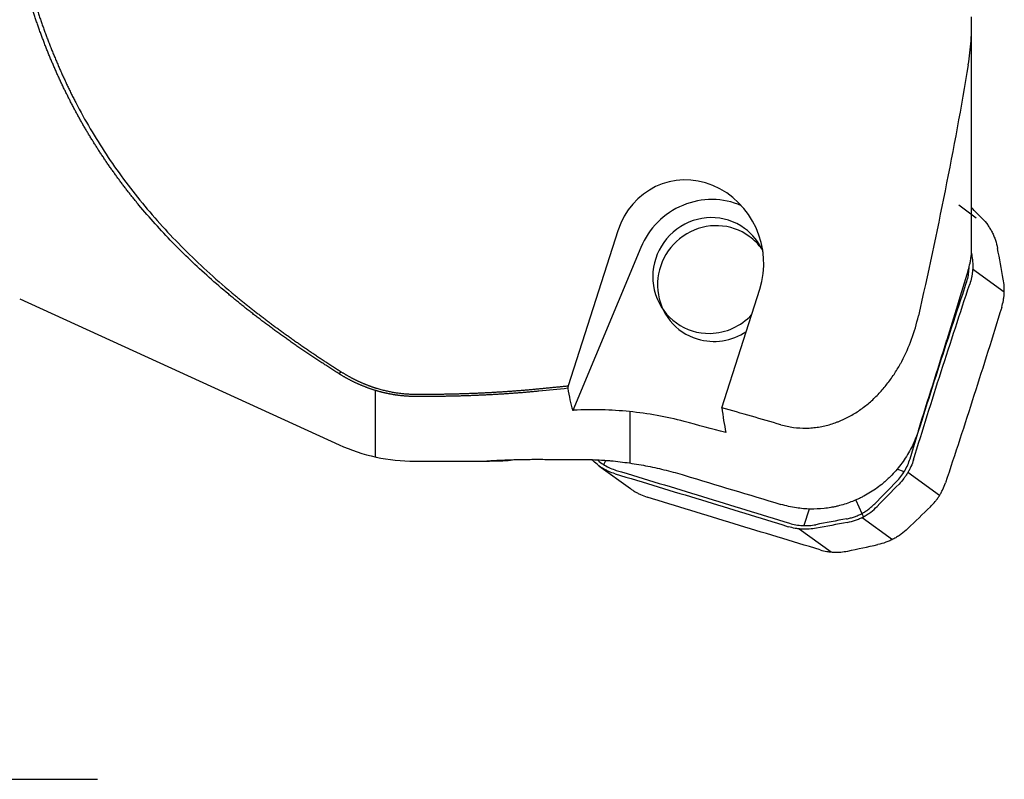
# Model space of a CAD drawing. Units: millimetres. Extents: x 232 to 333, y 218 to 366.
# Drawn here: x 288 to 315, y 251 to 272 of the extents above; entities that cross this region are included whole.
import ezdxf

# ---------------------------------------------------------------- set-up
doc = ezdxf.new("R2010")
doc.units = ezdxf.units.MM
doc.layers.add('1', color=4, linetype='Continuous')
doc.layers.add('SK2', color=7, linetype='Continuous')

msp = doc.modelspace()

# ---------------------------------------------------------------- linework, layer by layer
at = {"layer": '1'}
for p, q in [((313.684, 265.812), (313.684, 272.002)), ((313.33, 266.996), (313.81, 266.647)), ((303.982, 266.289), (302.615, 262.035)), ((304.609, 265.833), (302.741, 261.362)), ((313.6, 265.236), (313.613, 265.234)), ((314.579, 264.603), (313.712, 265.233)), ((306.832, 261.435), (307.875, 264.683)), ((287.569, 264.417), (296.331, 260.418)), ((297.32, 261.91), (297.32, 260.086)), ((304.32, 259.914), (304.32, 261.326)), ((298.407, 259.967), (300.454, 259.967)), ((303.593, 259.872), (303.651, 259.99)), ((303.458, 259.843), (304.323, 259.214)), ((311.831, 259.675), (311.638, 259.745)), ((312.801, 259.023), (311.932, 259.654)), ((310.503, 258.9), (310.675, 258.534)), ((309.223, 258.655), (309.076, 258.2)), ((310.672, 258.532), (310.717, 258.445)), ((310.683, 258.427), (311.517, 257.821)), ((308.957, 258.109), (309.827, 257.477))]:
    msp.add_line(p, q, dxfattribs=at)
msp.add_arc((298.407, 264.967), 5, 245.4695, 270, dxfattribs=at)
for centre, major_axis, ratio, start_param, end_param in [((305.928, 265.486), (-0.682, 2.106), 0.920376, 4.048837, 7.190429), ((306.513, 265.061), (-1.235, -1.699), 0.977379, 3.35485, 4.950337), ((306.513, 265.061), (0.941, 1.294), 0.977379, 0, 3.780967), ((306.644, 264.84), (0.941, 1.294), 0.977379, 0, 3.466808), ((306.513, 265.061), (0.941, 1.294), 0.977379, 5.759189, 6.283185), ((306.644, 264.84), (0.941, 1.294), 0.977379, 5.963686, 6.283185), ((306.513, 265.061), (0.941, 1.294), 0.977379, 3.780967, 4.588454), ((306.644, 264.84), (0.941, 1.294), 0.977379, 3.466808, 4.35902), ((315.904, 288.868), (-12.215, -28.805), 0.19338, 5.990908, 6.053057), ((322.927, 293.364), (-14.748, -34.619), 0.191976, 5.960111, 6.013273), ((314.507, 289.046), (-166.949, -3.784), 0.172697, 1.494641, 1.496502)]:
    msp.add_ellipse(centre, major_axis=major_axis, ratio=ratio, start_param=start_param, end_param=end_param, dxfattribs=at)
for points, knots in [([(296.331, 262.365), (296.312, 262.376), (296.274, 262.4), (296.218, 262.436), (296.162, 262.472), (296.106, 262.508), (296.05, 262.543), (295.994, 262.579), (295.939, 262.615), (295.883, 262.652), (295.828, 262.688), (295.773, 262.724), (295.718, 262.76), (295.663, 262.796), (295.608, 262.833), (295.554, 262.869), (295.5, 262.906), (295.445, 262.942), (295.391, 262.979), (295.337, 263.016), (295.283, 263.052), (295.23, 263.089), (295.176, 263.126), (295.123, 263.163), (295.07, 263.2), (295.017, 263.237), (294.964, 263.274), (294.911, 263.312), (294.859, 263.349), (294.806, 263.386), (294.754, 263.424), (294.702, 263.461), (294.65, 263.499), (294.598, 263.536), (294.546, 263.574), (294.495, 263.612), (294.443, 263.65), (294.392, 263.688), (294.341, 263.726), (294.29, 263.764), (294.239, 263.802), (294.188, 263.841), (294.138, 263.879), (294.087, 263.918), (294.037, 263.956), (293.987, 263.995), (293.937, 264.034), (293.888, 264.072), (293.838, 264.111), (293.788, 264.15), (293.739, 264.189), (293.69, 264.229), (293.641, 264.268), (293.592, 264.307), (293.543, 264.347), (293.495, 264.386), (293.446, 264.426), (293.398, 264.466), (293.35, 264.505), (293.135, 264.684), (292.761, 265.007), (292.246, 265.482), (291.753, 265.97), (291.283, 266.474), (290.961, 266.847), (290.769, 267.08), (290.699, 267.166), (290.63, 267.252), (290.562, 267.339), (290.494, 267.426), (290.427, 267.514), (290.36, 267.602), (290.294, 267.691), (290.228, 267.78), (290.163, 267.87), (290.099, 267.96), (290.035, 268.051), (289.972, 268.142), (289.91, 268.234), (289.848, 268.326), (289.787, 268.419), (289.726, 268.512), (289.666, 268.606), (289.607, 268.7), (289.548, 268.795), (289.489, 268.89), (289.432, 268.986), (289.375, 269.083), (289.318, 269.18), (289.263, 269.278), (289.207, 269.376), (289.153, 269.475), (289.099, 269.575), (289.045, 269.675), (288.993, 269.776), (288.94, 269.877), (288.889, 269.979), (288.838, 270.082), (288.787, 270.185), (288.738, 270.289), (288.689, 270.394), (288.64, 270.499), (288.592, 270.605), (288.545, 270.711), (288.498, 270.819), (288.452, 270.927), (288.406, 271.035), (288.361, 271.145), (288.317, 271.255), (288.273, 271.366), (288.23, 271.477), (288.188, 271.59), (288.146, 271.703), (288.105, 271.816), (288.064, 271.931), (288.024, 272.046), (287.984, 272.162), (287.946, 272.279), (287.907, 272.396), (287.87, 272.515), (287.833, 272.634), (287.796, 272.754), (287.772, 272.834), (287.761, 272.874)], [0, 0, 0, 0, 0.004301, 0.0086, 0.012898, 0.017194, 0.021489, 0.025782, 0.030075, 0.034366, 0.038656, 0.042945, 0.047233, 0.051521, 0.055807, 0.060093, 0.064378, 0.068662, 0.072946, 0.07723, 0.081513, 0.085795, 0.090078, 0.09436, 0.098642, 0.102924, 0.107206, 0.111488, 0.11577, 0.120053, 0.124335, 0.128618, 0.132902, 0.137185, 0.14147, 0.145754, 0.15004, 0.154326, 0.158613, 0.162901, 0.16719, 0.171479, 0.17577, 0.180062, 0.184355, 0.188649, 0.192944, 0.197241, 0.201539, 0.205838, 0.21014, 0.214442, 0.218746, 0.223052, 0.22736, 0.23167, 0.235981, 0.240295, 0.24461, 0.248927, 0.298326, 0.347875, 0.397662, 0.447776, 0.498301, 0.506502, 0.514712, 0.522932, 0.531162, 0.539402, 0.547653, 0.555915, 0.564189, 0.572475, 0.580772, 0.589083, 0.597406, 0.605742, 0.614092, 0.622456, 0.630834, 0.639226, 0.647634, 0.656057, 0.664495, 0.672949, 0.68142, 0.689907, 0.698412, 0.706933, 0.715472, 0.724029, 0.732605, 0.741199, 0.749812, 0.758444, 0.767096, 0.775768, 0.78446, 0.793173, 0.801907, 0.810662, 0.819439, 0.828237, 0.837058, 0.845901, 0.854768, 0.863657, 0.87257, 0.881507, 0.890468, 0.899453, 0.908464, 0.917499, 0.92656, 0.935647, 0.944759, 0.953898, 0.963064, 0.972257, 0.981477, 0.990724, 1, 1, 1, 1]), ([(287.876, 272.912), (287.882, 272.892), (287.894, 272.851), (287.912, 272.789), (287.931, 272.728), (287.95, 272.667), (287.968, 272.606), (287.987, 272.545), (288.007, 272.484), (288.026, 272.423), (288.045, 272.362), (288.065, 272.302), (288.085, 272.242), (288.105, 272.181), (288.126, 272.121), (288.146, 272.061), (288.167, 272.001), (288.188, 271.941), (288.209, 271.882), (288.23, 271.822), (288.252, 271.763), (288.274, 271.703), (288.295, 271.644), (288.318, 271.585), (288.34, 271.526), (288.362, 271.467), (288.385, 271.408), (288.408, 271.35), (288.431, 271.291), (288.455, 271.233), (288.478, 271.174), (288.502, 271.116), (288.526, 271.058), (288.55, 271), (288.574, 270.942), (288.599, 270.884), (288.624, 270.826), (288.649, 270.769), (288.674, 270.711), (288.7, 270.654), (288.725, 270.597), (288.751, 270.54), (288.777, 270.483), (288.804, 270.426), (288.83, 270.369), (288.857, 270.312), (288.884, 270.255), (288.911, 270.199), (288.939, 270.142), (288.966, 270.086), (288.994, 270.03), (289.022, 269.974), (289.051, 269.918), (289.079, 269.862), (289.224, 269.581), (289.498, 269.084), (289.934, 268.385), (290.41, 267.704), (290.925, 267.044), (291.478, 266.406), (292.069, 265.787), (292.701, 265.184), (293.177, 264.767), (293.468, 264.525), (293.557, 264.451), (293.647, 264.378), (293.737, 264.304), (293.828, 264.231), (293.92, 264.159), (294.012, 264.086), (294.104, 264.014), (294.198, 263.942), (294.291, 263.871), (294.386, 263.799), (294.481, 263.728), (294.576, 263.657), (294.672, 263.586), (294.769, 263.516), (294.866, 263.446), (294.964, 263.376), (295.062, 263.306), (295.161, 263.237), (295.26, 263.167), (295.36, 263.098), (295.46, 263.03), (295.561, 262.961), (295.663, 262.893), (295.765, 262.824), (295.867, 262.756), (295.97, 262.689), (296.074, 262.621), (296.178, 262.554), (296.283, 262.487), (296.353, 262.442), (296.388, 262.42)], [0, 0, 0, 0, 0.004739, 0.009478, 0.014217, 0.018955, 0.023693, 0.028431, 0.033168, 0.037906, 0.042643, 0.04738, 0.052117, 0.056854, 0.061591, 0.066329, 0.071066, 0.075804, 0.080541, 0.085279, 0.090018, 0.094756, 0.099496, 0.104235, 0.108975, 0.113715, 0.118456, 0.123198, 0.12794, 0.132683, 0.137427, 0.142171, 0.146916, 0.151662, 0.156409, 0.161157, 0.165906, 0.170655, 0.175406, 0.180158, 0.184911, 0.189665, 0.19442, 0.199177, 0.203935, 0.208694, 0.213454, 0.218216, 0.22298, 0.227745, 0.232511, 0.237279, 0.242048, 0.24682, 0.251593, 0.313917, 0.376331, 0.438925, 0.501787, 0.563762, 0.625922, 0.688348, 0.751121, 0.759138, 0.767153, 0.775168, 0.783183, 0.791197, 0.799212, 0.807226, 0.81524, 0.823255, 0.831271, 0.839287, 0.847304, 0.855322, 0.863341, 0.871362, 0.879384, 0.887407, 0.895433, 0.90346, 0.91149, 0.919522, 0.927556, 0.935593, 0.943632, 0.951675, 0.959721, 0.967769, 0.975822, 0.983877, 0.991937, 1, 1, 1, 1]), ([(313.592, 270.845), (313.628, 271.061), (313.653, 271.278), (313.682, 271.715), (313.687, 271.935), (313.682, 272.156)], [0, 0, 0, 0, 0.5, 0.5, 1, 1, 1, 1]), ([(313.592, 270.845), (313.398, 269.688), (313.184, 268.536), (312.726, 266.24), (312.481, 265.095), (312.223, 263.954)], [0, 0, 0, 0, 0.5, 0.5, 1, 1, 1, 1]), ([(313.977, 266.624), (314.03, 266.57), (314.079, 266.511), (314.146, 266.417), (314.167, 266.385), (314.208, 266.319), (314.246, 266.251), (314.279, 266.18), (314.309, 266.108), (314.323, 266.071), (314.361, 265.96), (314.381, 265.884), (314.395, 265.806)], [0, 0, 0, 0, 0.25, 0.25, 0.375, 0.375, 0.5, 0.625, 0.625, 0.75, 0.75, 1, 1, 1, 1]), ([(313.592, 265.207), (313.611, 265.27), (313.627, 265.333), (313.647, 265.43), (313.653, 265.463), (313.664, 265.529), (313.668, 265.561), (313.679, 265.659), (313.683, 265.724), (313.684, 265.8), (313.684, 265.811), (313.684, 265.821)], [0, 0, 0, 0, 0.316118, 0.316118, 0.474177, 0.474177, 0.632236, 0.632236, 0.948354, 0.948354, 1, 1, 1, 1]), ([(313.693, 265.585), (313.704, 265.522), (313.71, 265.458), (313.714, 265.362), (313.715, 265.33), (313.714, 265.266), (313.71, 265.202), (313.703, 265.138), (313.694, 265.074), (313.689, 265.042), (313.669, 264.947), (313.653, 264.885), (313.632, 264.823)], [0, 0, 0, 0, 0.25, 0.25, 0.375, 0.375, 0.5, 0.625, 0.625, 0.75, 0.75, 1, 1, 1, 1]), ([(313.538, 264.852), (313.558, 264.91), (313.589, 265.027), (313.609, 265.169), (313.614, 265.252), (313.615, 265.275)], [0, 0, 0, 0, 0.420235, 0.840469, 1, 1, 1, 1]), ([(314.508, 264.187), (314.527, 264.249), (314.543, 264.313), (314.56, 264.409), (314.565, 264.441), (314.573, 264.506), (314.578, 264.571), (314.58, 264.636), (314.58, 264.701), (314.579, 264.734), (314.573, 264.831), (314.565, 264.896), (314.553, 264.96)], [0, 0, 0, 0, 0.25, 0.25, 0.375, 0.375, 0.5, 0.625, 0.625, 0.75, 0.75, 1, 1, 1, 1]), ([(308.452, 260.967), (308.566, 260.934), (308.68, 260.91), (308.91, 260.88), (309.025, 260.873), (309.17, 260.875), (309.199, 260.876), (309.257, 260.879), (309.286, 260.881), (309.373, 260.889), (309.43, 260.896), (309.599, 260.923), (309.71, 260.948), (309.873, 260.997), (309.926, 261.015), (310.006, 261.045), (310.033, 261.056), (310.085, 261.077), (310.111, 261.088), (310.24, 261.146), (310.34, 261.197), (310.531, 261.311), (310.623, 261.373), (310.756, 261.473), (310.8, 261.508), (310.886, 261.58), (310.928, 261.617), (311.051, 261.73), (311.128, 261.809), (311.275, 261.973), (311.345, 262.058), (311.478, 262.234), (311.54, 262.325), (311.629, 262.465), (311.672, 262.536), (311.713, 262.608), (311.74, 262.657), (311.754, 262.681), (311.871, 262.903), (311.96, 263.105), (312.112, 263.522), (312.174, 263.735), (312.223, 263.954)], [0, 0, 0, 0, 0.0625, 0.0625, 0.125, 0.125, 0.140625, 0.140625, 0.15625, 0.15625, 0.1875, 0.1875, 0.25, 0.25, 0.28125, 0.28125, 0.296875, 0.296875, 0.3125, 0.3125, 0.375, 0.375, 0.4375, 0.4375, 0.46875, 0.46875, 0.5, 0.5, 0.5625, 0.5625, 0.625, 0.625, 0.6875, 0.6875, 0.71875, 0.734375, 0.734375, 0.75, 0.75, 0.875, 0.875, 1, 1, 1, 1]), ([(298.407, 261.742), (298.397, 261.742), (298.378, 261.742), (298.35, 261.743), (298.322, 261.743), (298.293, 261.744), (298.265, 261.745), (298.236, 261.747), (298.208, 261.748), (298.18, 261.75), (298.151, 261.752), (298.123, 261.755), (298.094, 261.757), (298.066, 261.76), (298.038, 261.763), (298.009, 261.766), (297.981, 261.769), (297.952, 261.773), (297.924, 261.777), (297.896, 261.781), (297.867, 261.785), (297.839, 261.789), (297.811, 261.794), (297.783, 261.799), (297.754, 261.804), (297.726, 261.809), (297.698, 261.815), (297.67, 261.82), (297.642, 261.826), (297.613, 261.832), (297.585, 261.839), (297.557, 261.845), (297.529, 261.852), (297.501, 261.859), (297.473, 261.866), (297.445, 261.874), (297.417, 261.882), (297.389, 261.889), (297.361, 261.898), (297.333, 261.906), (297.305, 261.914), (297.277, 261.923), (297.25, 261.932), (297.222, 261.941), (297.194, 261.951), (297.166, 261.96), (297.139, 261.97), (297.111, 261.98), (297.084, 261.99), (297.056, 262.001), (297.029, 262.012), (297.001, 262.023), (296.974, 262.034), (296.946, 262.045), (296.919, 262.057), (296.892, 262.068), (296.865, 262.08), (296.837, 262.092), (296.81, 262.105), (296.783, 262.118), (296.756, 262.13), (296.729, 262.143), (296.702, 262.157), (296.675, 262.17), (296.648, 262.184), (296.622, 262.198), (296.595, 262.212), (296.568, 262.226), (296.542, 262.241), (296.515, 262.255), (296.489, 262.27), (296.462, 262.286), (296.436, 262.301), (296.409, 262.317), (296.383, 262.332), (296.357, 262.348), (296.34, 262.359), (296.331, 262.365)], [0, 0, 0, 0, 0.012726, 0.025456, 0.038191, 0.05093, 0.063675, 0.076426, 0.089184, 0.101949, 0.114722, 0.127503, 0.140293, 0.153092, 0.165901, 0.178721, 0.191551, 0.204393, 0.217247, 0.230114, 0.242994, 0.255887, 0.268795, 0.281717, 0.294654, 0.307607, 0.320577, 0.333563, 0.346566, 0.359587, 0.372626, 0.385684, 0.398761, 0.411858, 0.424975, 0.438113, 0.451272, 0.464453, 0.477655, 0.49088, 0.504129, 0.517401, 0.530696, 0.544016, 0.557361, 0.570732, 0.584128, 0.59755, 0.610999, 0.624475, 0.637978, 0.65151, 0.665069, 0.678658, 0.692275, 0.705922, 0.719599, 0.733306, 0.747045, 0.760814, 0.774614, 0.788447, 0.802312, 0.816209, 0.830139, 0.844103, 0.8581, 0.872131, 0.886197, 0.900298, 0.914433, 0.928604, 0.94281, 0.957053, 0.971332, 0.985647, 1, 1, 1, 1]), ([(296.388, 262.42), (296.397, 262.414), (296.414, 262.403), (296.44, 262.387), (296.467, 262.371), (296.493, 262.355), (296.52, 262.34), (296.547, 262.324), (296.573, 262.309), (296.6, 262.294), (296.627, 262.279), (296.653, 262.265), (296.68, 262.25), (296.707, 262.236), (296.734, 262.222), (296.761, 262.209), (296.788, 262.195), (296.816, 262.182), (296.843, 262.169), (296.87, 262.157), (296.897, 262.144), (296.925, 262.132), (296.952, 262.12), (296.98, 262.108), (297.007, 262.096), (297.035, 262.085), (297.062, 262.074), (297.09, 262.063), (297.118, 262.052), (297.146, 262.042), (297.174, 262.031), (297.202, 262.021), (297.229, 262.011), (297.258, 262.002), (297.286, 261.992), (297.314, 261.983), (297.351, 261.972), (297.397, 261.957), (297.453, 261.942), (297.508, 261.926), (297.564, 261.912), (297.619, 261.899), (297.675, 261.887), (297.731, 261.875), (297.787, 261.864), (297.843, 261.855), (297.899, 261.846), (297.956, 261.838), (298.012, 261.831), (298.068, 261.825), (298.125, 261.819), (298.181, 261.815), (298.238, 261.811), (298.295, 261.809), (298.352, 261.807), (298.39, 261.807), (298.409, 261.806)], [0, 0, 0, 0, 0.014906, 0.029766, 0.04458, 0.059349, 0.074074, 0.088756, 0.103395, 0.117992, 0.132549, 0.147065, 0.161542, 0.175981, 0.190382, 0.204746, 0.219074, 0.233367, 0.247626, 0.261851, 0.276044, 0.290206, 0.304337, 0.318437, 0.332509, 0.346553, 0.36057, 0.374561, 0.388526, 0.402467, 0.416384, 0.430279, 0.444152, 0.458005, 0.471838, 0.485652, 0.499448, 0.526408, 0.553257, 0.580001, 0.606649, 0.633207, 0.659684, 0.686086, 0.712422, 0.7387, 0.764927, 0.791111, 0.817261, 0.843383, 0.869487, 0.895579, 0.921669, 0.947763, 0.973871, 1, 1, 1, 1]), ([(301.809, 261.888), (301.792, 261.886), (301.758, 261.883), (301.708, 261.878), (301.657, 261.874), (301.606, 261.869), (301.555, 261.865), (301.504, 261.86), (301.453, 261.856), (301.402, 261.851), (301.351, 261.847), (301.3, 261.843), (301.249, 261.839), (301.198, 261.835), (301.147, 261.831), (301.096, 261.828), (301.045, 261.824), (300.993, 261.82), (300.942, 261.817), (300.891, 261.813), (300.84, 261.81), (300.789, 261.807), (300.737, 261.804), (300.686, 261.8), (300.635, 261.797), (300.583, 261.795), (300.532, 261.792), (300.481, 261.789), (300.429, 261.786), (300.378, 261.784), (300.326, 261.781), (300.275, 261.779), (300.223, 261.776), (300.172, 261.774), (300.12, 261.772), (300.069, 261.769), (300.017, 261.767), (299.965, 261.765), (299.914, 261.763), (299.862, 261.762), (299.811, 261.76), (299.759, 261.758), (299.707, 261.757), (299.655, 261.755), (299.604, 261.754), (299.552, 261.752), (299.5, 261.751), (299.448, 261.75), (299.396, 261.749), (299.344, 261.748), (299.293, 261.747), (299.241, 261.746), (299.189, 261.745), (299.137, 261.744), (299.085, 261.743), (299.033, 261.743), (298.981, 261.742), (298.929, 261.742), (298.877, 261.742), (298.824, 261.741), (298.772, 261.741), (298.72, 261.741), (298.668, 261.741), (298.616, 261.741), (298.564, 261.741), (298.511, 261.741), (298.459, 261.741), (298.424, 261.742), (298.407, 261.742)], [0, 0, 0, 0, 0.015295, 0.030579, 0.045854, 0.061118, 0.076373, 0.091619, 0.106856, 0.122084, 0.137304, 0.152515, 0.167719, 0.182915, 0.198104, 0.213286, 0.228461, 0.243629, 0.258791, 0.273948, 0.289099, 0.304244, 0.319384, 0.33452, 0.349651, 0.364777, 0.3799, 0.395019, 0.410135, 0.425248, 0.440357, 0.455464, 0.470569, 0.485672, 0.500773, 0.515873, 0.530972, 0.546069, 0.561167, 0.576264, 0.59136, 0.606458, 0.621555, 0.636654, 0.651753, 0.666854, 0.681957, 0.697062, 0.712169, 0.727278, 0.74239, 0.757506, 0.772624, 0.787747, 0.802873, 0.818003, 0.833138, 0.848278, 0.863423, 0.878573, 0.893729, 0.908891, 0.924058, 0.939233, 0.954414, 0.969602, 0.984797, 1, 1, 1, 1]), ([(298.409, 261.806), (298.425, 261.806), (298.459, 261.806), (298.51, 261.806), (298.561, 261.806), (298.611, 261.805), (298.682, 261.805), (298.771, 261.806), (298.88, 261.806), (298.99, 261.807), (299.099, 261.808), (299.208, 261.81), (299.317, 261.812), (299.425, 261.814), (299.534, 261.817), (299.643, 261.82), (299.751, 261.823), (299.86, 261.827), (299.968, 261.831), (300.076, 261.835), (300.185, 261.84), (300.293, 261.845), (300.4, 261.85), (300.508, 261.856), (300.616, 261.862), (300.723, 261.869), (300.83, 261.875), (300.938, 261.883), (301.045, 261.89), (301.151, 261.898), (301.258, 261.906), (301.365, 261.915), (301.471, 261.924), (301.577, 261.933), (301.683, 261.943), (301.753, 261.95), (301.788, 261.953)], [0, 0, 0, 0, 0.014868, 0.029724, 0.044567, 0.059398, 0.074217, 0.106185, 0.138141, 0.170086, 0.202022, 0.233948, 0.265866, 0.297776, 0.329681, 0.361581, 0.393476, 0.425368, 0.457258, 0.489147, 0.521035, 0.552925, 0.584816, 0.616709, 0.648607, 0.680509, 0.712416, 0.744331, 0.776252, 0.808183, 0.840123, 0.872073, 0.904035, 0.93601, 0.967998, 1, 1, 1, 1]), ([(305.8, 261.055), (305.552, 261.121), (305.303, 261.176), (304.802, 261.267), (304.299, 261.338), (303.537, 261.385), (303.024, 261.377), (302.766, 261.363)], [0, 0, 0, 0, 0.25, 0.25, 0.5, 0.75, 1, 1, 1, 1]), ([(312.223, 260.809), (312.178, 260.665), (312.123, 260.527), (311.993, 260.258), (311.918, 260.129), (311.833, 260.004)], [0, 0, 0, 0, 0.5, 0.5, 1, 1, 1, 1]), ([(300.889, 259.974), (300.883, 259.974), (300.873, 259.973), (300.858, 259.973), (300.844, 259.973), (300.829, 259.973), (300.815, 259.972), (300.801, 259.972), (300.787, 259.972), (300.773, 259.972), (300.76, 259.971), (300.746, 259.971), (300.733, 259.971), (300.72, 259.971), (300.708, 259.97), (300.695, 259.97), (300.683, 259.97), (300.671, 259.97), (300.659, 259.969), (300.647, 259.969), (300.636, 259.969), (300.61, 259.969), (300.571, 259.968), (300.524, 259.967), (300.484, 259.967), (300.438, 259.967), (300.398, 259.967), (300.381, 259.969), (300.397, 259.973), (300.44, 259.977), (300.497, 259.982), (300.559, 259.986), (300.646, 259.991), (300.763, 259.997), (300.9, 260.002), (301.031, 260.007), (301.15, 260.011), (301.295, 260.014), (301.469, 260.017), (301.637, 260.019), (301.772, 260.019), (301.874, 260.019), (301.975, 260.018), (302.053, 260.017), (302.111, 260.017), (302.146, 260.016), (302.182, 260.016), (302.217, 260.015), (302.252, 260.014), (302.287, 260.014), (302.321, 260.013), (302.356, 260.012), (302.39, 260.011), (302.423, 260.011), (302.445, 260.01), (302.456, 260.01)], [0, 0, 0, 0, 0.004913, 0.009815, 0.014707, 0.019588, 0.024461, 0.029326, 0.034183, 0.039035, 0.043882, 0.048724, 0.053563, 0.058399, 0.063234, 0.068069, 0.072904, 0.07774, 0.082578, 0.08742, 0.092265, 0.097116, 0.12163, 0.145896, 0.17004, 0.19419, 0.244738, 0.294962, 0.345591, 0.396237, 0.429718, 0.463178, 0.496987, 0.547167, 0.59778, 0.631176, 0.664589, 0.698326, 0.748586, 0.798913, 0.824123, 0.849209, 0.874287, 0.899476, 0.908612, 0.917731, 0.926839, 0.935942, 0.945045, 0.954154, 0.963276, 0.972416, 0.981579, 0.990772, 1, 1, 1, 1]), ([(301.092, 260.002), (301.088, 260.001), (301.076, 259.999), (301.057, 259.996), (301.035, 259.992), (301.014, 259.989), (300.993, 259.986), (300.972, 259.983), (300.951, 259.98), (300.93, 259.978), (300.909, 259.976), (300.895, 259.974), (300.889, 259.974)], [0, 0, 0, 0, 0.065383, 0.169593, 0.273711, 0.377739, 0.481675, 0.585521, 0.689276, 0.792941, 0.896516, 1, 1, 1, 1]), ([(302.806, 260.013), (302.959, 260.017), (303.118, 260.016), (303.362, 260.008), (303.445, 260.004), (303.57, 259.996), (303.612, 259.993), (303.697, 259.986), (303.739, 259.983), (303.781, 259.979)], [0, 0, 0, 0, 0.5, 0.5, 0.75, 0.75, 0.875, 0.875, 1, 1, 1, 1]), ([(303.906, 259.621), (303.845, 259.639), (303.786, 259.661), (303.7, 259.699), (303.671, 259.713), (303.616, 259.742), (303.561, 259.773), (303.508, 259.807), (303.457, 259.843), (303.431, 259.862), (303.358, 259.92), (303.311, 259.962), (303.267, 260.007)], [0, 0, 0, 0, 0.25, 0.25, 0.375, 0.375, 0.5, 0.625, 0.625, 0.75, 0.75, 1, 1, 1, 1]), ([(303.426, 259.995), (303.44, 259.983), (303.5, 259.933), (303.612, 259.856), (303.769, 259.774), (303.88, 259.733), (303.936, 259.716)], [0, 0, 0, 0, 0.094459, 0.396306, 0.698153, 1, 1, 1, 1]), ([(311.833, 260.004), (311.753, 259.885), (311.664, 259.772), (311.52, 259.612), (311.47, 259.56), (311.392, 259.485), (311.366, 259.46), (311.312, 259.412), (311.285, 259.388), (311.148, 259.273), (311.033, 259.19), (310.852, 259.076), (310.79, 259.041), (310.695, 258.99), (310.663, 258.974), (310.598, 258.943), (310.566, 258.927), (310.533, 258.913)], [0, 0, 0, 0, 0.25, 0.25, 0.375, 0.375, 0.4375, 0.4375, 0.5, 0.5, 0.75, 0.75, 0.875, 0.875, 0.9375, 0.9375, 1, 1, 1, 1]), ([(312.089, 260.008), (312.07, 259.945), (312.047, 259.884), (312.007, 259.794), (311.993, 259.765), (311.963, 259.707), (311.931, 259.65), (311.896, 259.595), (311.86, 259.541), (311.841, 259.514), (311.781, 259.437), (311.738, 259.388), (311.693, 259.341)], [0, 0, 0, 0, 0.25, 0.25, 0.375, 0.375, 0.5, 0.625, 0.625, 0.75, 0.75, 1, 1, 1, 1]), ([(312.552, 258.717), (312.599, 258.762), (312.643, 258.81), (312.705, 258.886), (312.725, 258.912), (312.763, 258.965), (312.799, 259.019), (312.832, 259.075), (312.864, 259.132), (312.878, 259.161), (312.92, 259.249), (312.944, 259.309), (312.965, 259.371)], [0, 0, 0, 0, 0.25, 0.25, 0.375, 0.375, 0.5, 0.625, 0.625, 0.75, 0.75, 1, 1, 1, 1]), ([(304.323, 259.214), (304.331, 259.208), (304.34, 259.201), (304.375, 259.177), (304.429, 259.142), (304.485, 259.11), (304.542, 259.08), (304.571, 259.066), (304.66, 259.026), (304.72, 259.003), (304.782, 258.984)], [0, 0, 0, 0, 0.060724, 0.060724, 0.248579, 0.436434, 0.436434, 0.62429, 0.62429, 1, 1, 1, 1]), ([(310.374, 258.848), (310.256, 258.803), (310.136, 258.766), (309.981, 258.728), (309.95, 258.721), (309.888, 258.709), (309.856, 258.703), (309.762, 258.686), (309.699, 258.677), (309.51, 258.657), (309.383, 258.651), (309.13, 258.657), (309.004, 258.668), (308.877, 258.687)], [0, 0, 0, 0, 0.25, 0.25, 0.3125, 0.3125, 0.375, 0.375, 0.5, 0.5, 0.75, 0.75, 1, 1, 1, 1]), ([(310.271, 258.287), (310.349, 258.302), (310.425, 258.322), (310.536, 258.361), (310.573, 258.376), (310.645, 258.408), (310.716, 258.443), (310.784, 258.482), (310.851, 258.525), (310.884, 258.547), (310.978, 258.618), (311.037, 258.67), (311.092, 258.727)], [0, 0, 0, 0, 0.25, 0.25, 0.375, 0.375, 0.5, 0.625, 0.625, 0.75, 0.75, 1, 1, 1, 1]), ([(309.424, 258.128), (309.36, 258.116), (309.296, 258.108), (309.199, 258.101), (309.166, 258.1), (309.101, 258.1), (309.036, 258.101), (308.972, 258.107), (308.907, 258.114), (308.875, 258.119), (308.78, 258.136), (308.717, 258.152), (308.655, 258.171)], [0, 0, 0, 0, 0.25, 0.25, 0.375, 0.375, 0.5, 0.625, 0.625, 0.75, 0.75, 1, 1, 1, 1]), ([(311.931, 258.117), (311.874, 258.062), (311.813, 258.011), (311.718, 257.941), (311.685, 257.919), (311.618, 257.877), (311.55, 257.837), (311.479, 257.802), (311.407, 257.77), (311.371, 257.755), (311.26, 257.715), (311.186, 257.694), (311.11, 257.678)], [0, 0, 0, 0, 0.25, 0.25, 0.375, 0.375, 0.5, 0.625, 0.625, 0.75, 0.75, 1, 1, 1, 1]), ([(309.531, 257.534), (309.592, 257.516), (309.653, 257.502), (309.747, 257.486), (309.778, 257.482), (309.841, 257.475), (309.904, 257.471), (309.968, 257.47), (310.031, 257.471), (310.063, 257.473), (310.158, 257.481), (310.221, 257.49), (310.284, 257.503)], [0, 0, 0, 0, 0.25, 0.25, 0.375, 0.375, 0.5, 0.625, 0.625, 0.75, 0.75, 1, 1, 1, 1])]:
    msp.add_open_spline(points, degree=3, knots=knots, dxfattribs=at)
for points, degree in [([(313.977, 266.624), (313.879, 266.724), (313.782, 266.824), (313.684, 266.924)], 3), ([(314.553, 264.96), (314.501, 265.242), (314.448, 265.524), (314.395, 265.806)], 3), ([(313.678, 265.676), (313.683, 265.646), (313.688, 265.615), (313.693, 265.585)], 3), ([(313.592, 265.207), (313.397, 264.57), (313.203, 263.933), (313.007, 263.296)], 3), ([(312.755, 262.453), (313.012, 263.256), (313.273, 264.056), (313.538, 264.852)], 3), ([(312.848, 262.424), (313.106, 263.227), (313.367, 264.027), (313.632, 264.823)], 3), ([(314.508, 264.187), (314.259, 263.379), (314.006, 262.573), (313.748, 261.77)], 3), ([(312.223, 260.809), (312.485, 261.638), (312.746, 262.467), (313.007, 263.296)], 3), ([(313.007, 263.296), (313.007, 263.296), (313.007, 263.296), (313.007, 263.296)], 3), ([(296.388, 262.42), (296.331, 262.365)], 1), ([(311.995, 260.036), (312.244, 260.844), (312.497, 261.65), (312.755, 262.453)], 3), ([(312.089, 260.008), (312.338, 260.815), (312.591, 261.621), (312.848, 262.424)], 3), ([(301.788, 261.953), (302.615, 262.034)], 1), ([(302.615, 262.034), (302.602, 261.966)], 1), ([(302.602, 261.966), (302.338, 261.939), (302.074, 261.914), (301.809, 261.888)], 3), ([(313.748, 261.77), (313.491, 260.967), (313.23, 260.167), (312.965, 259.371)], 3), ([(308.452, 260.967), (307.912, 261.123), (307.372, 261.279), (306.832, 261.435)], 3), ([(306.941, 260.753), (306.561, 260.854), (306.18, 260.954), (305.8, 261.055)], 3), ([(300.937, 260.003), (300.921, 259.994), (300.905, 259.984), (300.889, 259.974)], 3), ([(302.766, 260.013), (302.78, 260.013), (302.793, 260.013), (302.806, 260.013)], 3), ([(303.781, 259.979), (303.954, 259.963), (304.297, 259.922), (304.805, 259.835), (305.306, 259.723), (305.636, 259.631), (305.8, 259.582)], 3), ([(311.624, 259.411), (311.667, 259.455), (311.747, 259.547), (311.85, 259.699), (311.934, 259.863), (311.977, 259.978), (311.995, 260.036)], 3), ([(303.906, 259.621), (304.689, 259.385), (305.477, 259.146), (306.269, 258.904)], 3), ([(303.936, 259.716), (304.719, 259.48), (305.507, 259.241), (306.299, 258.999)], 3), ([(305.8, 259.582), (306.684, 259.314), (307.567, 259.048), (308.452, 258.782)], 3), ([(311.624, 259.411), (311.424, 259.206), (311.224, 259.001), (311.024, 258.796)], 3), ([(311.693, 259.341), (311.492, 259.137), (311.292, 258.932), (311.092, 258.727)], 3), ([(307.168, 258.25), (306.377, 258.492), (305.58, 258.737), (304.782, 258.984)], 3), ([(306.269, 258.904), (307.06, 258.663), (307.857, 258.418), (308.655, 258.171)], 3), ([(306.299, 258.999), (307.091, 258.758), (307.887, 258.513), (308.686, 258.266)], 3), ([(308.877, 258.687), (308.733, 258.709), (308.591, 258.741), (308.452, 258.782)], 3), ([(310.254, 258.385), (310.29, 258.391), (310.363, 258.408), (310.469, 258.441), (310.572, 258.481), (310.671, 258.53), (310.767, 258.586), (310.859, 258.649), (310.945, 258.719), (310.998, 258.77), (311.024, 258.796)], 3), ([(310.533, 258.913), (310.48, 258.89), (310.427, 258.868), (310.374, 258.848)], 3), ([(311.931, 258.117), (312.138, 258.316), (312.346, 258.516), (312.552, 258.717)], 3), ([(309.531, 257.534), (308.749, 257.77), (307.96, 258.009), (307.168, 258.25)], 3), ([(308.686, 258.266), (308.744, 258.248), (308.862, 258.219), (309.043, 258.198), (309.226, 258.199), (309.347, 258.214), (309.407, 258.225)], 3), ([(310.254, 258.385), (309.972, 258.332), (309.689, 258.279), (309.407, 258.225)], 3), ([(310.271, 258.287), (309.989, 258.234), (309.706, 258.181), (309.424, 258.128)], 3), ([(310.284, 257.503), (310.56, 257.561), (310.835, 257.619), (311.11, 257.678)], 3)]:
    msp.add_open_spline(points, degree=degree, dxfattribs=at)
msp.add_rational_spline([(302.766, 261.363), (302.754, 261.362), (302.741, 261.362)], [0.499999859515, 0.500000140485, 0.499999859515], degree=2, dxfattribs=at)
at = {"layer": 'SK2'}
msp.add_line((261.555, 251.24), (289.705, 251.24), dxfattribs=at)

doc.saveas('drawing.dxf')
